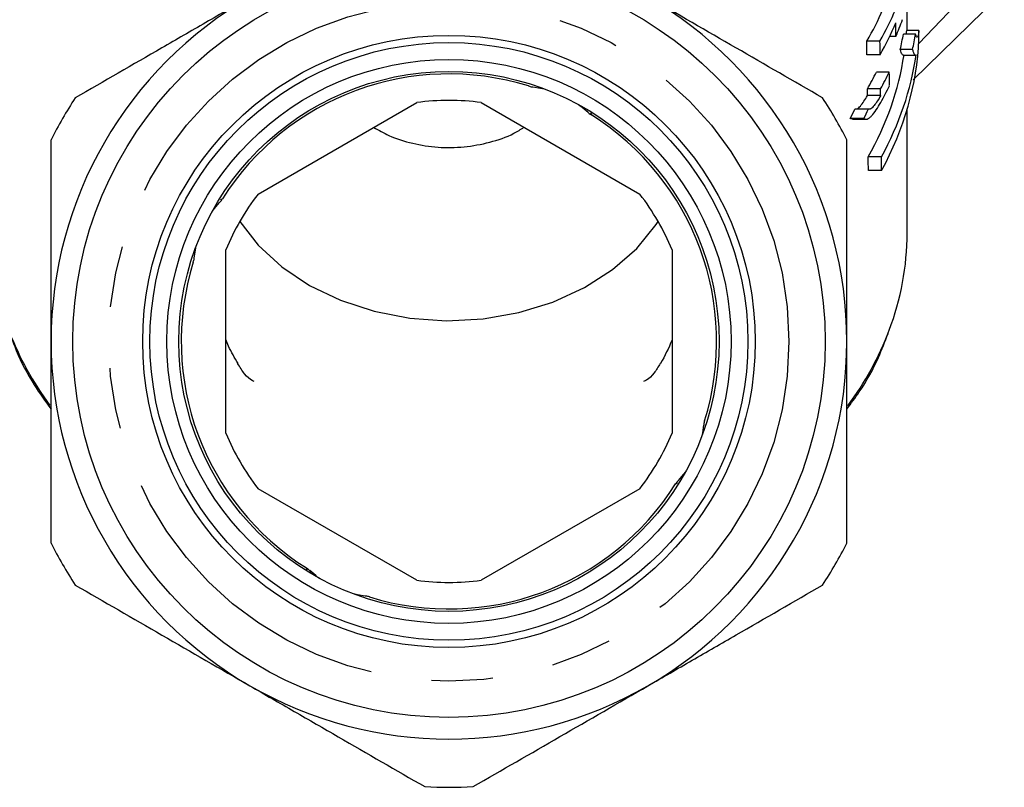
# Model space of a CAD drawing. Extents: x 14 to 390, y 58 to 252.
# Drawn here: x 354 to 374, y 178 to 194 of the extents above; entities that cross this region are included whole.
import ezdxf

# ---------------------------------------------------------------- set-up
doc = ezdxf.new("R2010")
doc.units = 0
doc.linetypes.add('PHANTOM', pattern=[12.7, 6.35, -1.27, 1.27, -1.27, 1.27, -1.27])
doc.layers.get('0').update_dxf_attribs({"linetype": 'CONTINUOUS'})

msp = doc.modelspace()

# ---------------------------------------------------------------- linework, layer by layer
at = {"color": 7, "linetype": 'CONTINUOUS'}
for p, q in [((373.925, 195.368), (372.549, 193.929)), ((372.308, 194.195), (372.308, 195.012)), ((372.433, 193.172), (374.322, 195.021)), ((372.286, 194.124), (372.303, 194.195)), ((372.553, 194.195), (372.303, 194.195)), ((371.745, 193.976), (371.472, 193.976)), ((372.076, 194.074), (371.946, 194.074)), ((372.482, 194.124), (372.229, 194.124)), ((372.42, 193.802), (372.167, 193.802)), ((371.749, 193.693), (371.475, 193.693)), ((372.229, 193.686), (372.481, 193.686)), ((371.938, 193.336), (371.671, 193.336)), ((371.757, 192.987), (371.484, 192.987)), ((371.759, 192.847), (371.486, 192.847)), ((358.85, 190.802), (362.141, 192.702)), ((363.475, 192.702), (366.766, 190.802)), ((371.504, 192.569), (371.223, 192.569)), ((372.308, 189.997), (372.308, 192.56)), ((371.412, 192.373), (371.128, 192.373)), ((371.175, 192.357), (371.459, 192.357)), ((371.774, 191.575), (371.501, 191.575)), ((371.777, 191.293), (371.505, 191.293)), ((358.183, 185.847), (358.183, 189.647)), ((367.433, 189.647), (367.433, 185.847)), ((362.141, 182.792), (358.85, 184.691)), ((366.766, 184.691), (363.475, 182.792))]:
    msp.add_line(p, q, dxfattribs=at)
at = {"color": 7, "linetype": 'CONTINUOUS', "flags": 128}
for points in [[(364.546, 193.028), (364.705, 193.004), (364.787, 192.986)], [(365.504, 192.655), (365.569, 192.606), (365.691, 192.502)], [(357.9, 190.442), (357.949, 190.508), (358.053, 190.629)], [(358.47, 190.232), (358.854, 189.741), (359.343, 189.294)], [(359.343, 189.294), (359.916, 188.911), (360.561, 188.601), (361.261, 188.372), (361.999, 188.23), (362.757, 188.178), (363.516, 188.217), (364.258, 188.347), (364.964, 188.565), (365.617, 188.864), (366.201, 189.238), (366.701, 189.677), (367.106, 190.171), (367.147, 190.232)], [(357.527, 189.485), (357.552, 189.643), (357.569, 189.726)], [(368.089, 186.009), (368.065, 185.851), (368.047, 185.768)], [(367.717, 185.051), (367.667, 184.986), (367.563, 184.865)], [(360.113, 182.838), (360.047, 182.888), (359.926, 182.992)], [(361.07, 182.466), (360.912, 182.49), (360.83, 182.508)]]:
    msp.add_lwpolyline(points, dxfattribs=at)
at = {"color": 7, "linetype": 'CONTINUOUS'}
for radius in [7.8, 6.35, 6.2, 5.85, 5.6]:
    msp.add_circle((362.808, 187.747), radius, dxfattribs=at)
at = {"color": 8, "linetype": 'PHANTOM'}
msp.add_circle((362.808, 187.747), 7.05, dxfattribs=at)
at = {"color": 7, "linetype": 'CONTINUOUS'}
for centre, radius, start, end in [((362.808, 187.747), 8.25, 120, 180), ((362.808, 187.747), 8.25, 0, 60), ((362.808, 187.747), 5.55, 72.7327, 147.8194), ((362.808, 187.747), 9.25, 146.888, 153.112), ((362.808, 187.747), 5, 82.3316, 97.6684), ((362.808, 187.747), 9.25, 26.888, 33.112), ((362.808, 187.747), 5.55, 342.7257, 57.8364), ((362.808, 187.747), 5, 142.3316, 157.6684), ((362.808, 187.747), 5, 22.3316, 37.6684), ((366.593, 190.008), 5.715, 339.1929, 359.8822), ((362.808, 187.747), 5.55, 162.7357, 237.8332), ((362.808, 187.747), 8.25, 180, 240), ((362.808, 187.747), 8.25, 300, 0), ((362.808, 187.747), 5, 202.3316, 217.6684), ((362.808, 187.747), 5, 322.3316, 337.6684), ((362.808, 187.747), 5.55, 252.7324, 327.8172), ((362.808, 187.747), 9.25, 206.888, 213.112), ((362.808, 187.747), 9.25, 326.888, 333.112), ((362.808, 187.747), 5, 262.3316, 277.6684), ((362.808, 187.747), 8.25, 240, 300), ((362.808, 187.747), 9.25, 266.888, 273.112)]:
    msp.add_arc(centre, radius, start, end, dxfattribs=at)
at = {"color": 8, "linetype": 'PHANTOM'}
for centre, radius, start, end in [((359.782, 190.309), 6.531, 201.0581, 216.5482), ((365.894, 190.275), 6.463, 323.3012, 339.1809)]:
    msp.add_arc(centre, radius, start, end, dxfattribs=at)
at = {"color": 7, "linetype": 'CONTINUOUS'}
for centre, major_axis, ratio, start_param, end_param in [((362.808, 197.006), (9.5, 0), 0.777264, 5.860377, 5.95683), ((362.808, 197.006), (9.75, 0), 0.777264, 5.871885, 5.965496), ((362.808, 196.717), (9.75, 0), 0.777264, 5.872761, 5.966341), ((362.808, 84.815), (0, 351.578), 0.027732, 5.028388, 5.029233), ((362.808, 196.429), (9.75, 0), 0.777264, 5.967186, 6.01524), ((362.808, 182.323), (0, 351.578), 0.027732, 4.745647, 4.746164), ((362.808, 53.414), (0, 342.563), 0.027732, 5.134293, 5.135197), ((362.808, 53.414), (0, 351.578), 0.027732, 5.122814, 5.12369), ((362.808, 194.265), (9.75, 0), 0.777264, 5.880194, 6.249927), ((362.808, 195.073), (9.5, 0), 0.777264, 6.110262, 6.154303), ((362.808, 195.073), (9.75, 0), 0.777264, 6.114739, 6.157625), ((362.808, 194.554), (9.5, 0), 0.777264, 5.868047, 6.166653), ((362.808, 194.554), (9.75, 0), 0.777264, 5.879321, 6.169654), ((362.808, 195.996), (9.5, 0), 0.777264, 5.863539, 5.914691), ((362.808, 195.996), (9.75, 0), 0.777264, 5.87495, 5.924573), ((362.808, 69.941), (0, 351.578), 0.027732, 5.070144, 5.071001), ((362.808, 53.414), (0, 342.563), 0.027732, 5.131587, 5.132036), ((362.808, 53.414), (0, 351.578), 0.027732, 5.12019, 5.120625), ((362.808, 195.707), (9.75, 0), 0.777264, 5.875825, 5.92543), ((362.808, 197.426), (0, 10.465), 0.907782, 4.2085, 4.22976), ((362.808, 197.426), (0, 10.74), 0.907782, 4.222583, 4.243148), ((362.808, 53.414), (0, 342.563), 0.027732, 5.126626, 5.127527), ((362.808, 53.414), (0, 351.578), 0.027732, 5.11538, 5.116253)]:
    msp.add_ellipse(centre, major_axis=major_axis, ratio=ratio, start_param=start_param, end_param=end_param, dxfattribs=at)
for points, knots in [([(358.683, 194.892), (358.379, 194.716), (358.072, 194.539), (357.461, 194.186), (357.157, 194.011), (356.251, 193.487), (355.653, 193.142), (355.06, 192.8)], [0, 0, 0, 0, 0.25, 0.25, 0.5, 0.5, 1, 1, 1, 1]), ([(370.556, 192.8), (369.96, 193.144), (369.361, 193.49), (368.154, 194.187), (367.546, 194.538), (366.933, 194.892)], [0, 0, 0, 0, 0.5, 0.5, 1, 1, 1, 1]), ([(372.553, 194.195), (372.551, 194.173), (372.549, 194.151), (372.544, 194.119), (372.542, 194.106), (372.534, 194.075), (372.528, 194.063), (372.515, 194.055), (372.508, 194.058), (372.498, 194.075), (372.495, 194.082), (372.488, 194.101), (372.485, 194.112), (372.482, 194.124)], [0, 0, 0, 0, 0.125, 0.125, 0.25, 0.25, 0.5, 0.5, 0.75, 0.75, 0.875, 0.875, 1, 1, 1, 1]), ([(372.229, 193.689), (372.227, 193.688), (372.219, 193.684), (372.204, 193.706), (372.184, 193.738), (372.172, 193.781), (372.167, 193.802)], [0, 0, 0, 0, 0.0854009, 0.3900494, 0.6939633, 1, 1, 1, 1]), ([(372.42, 193.802), (372.423, 193.791), (372.426, 193.779), (372.431, 193.76), (372.434, 193.751), (372.444, 193.728), (372.45, 193.716), (372.463, 193.696), (372.469, 193.689), (372.479, 193.686), (372.482, 193.685), (372.489, 193.688), (372.492, 193.692), (372.495, 193.695)], [0, 0, 0, 0, 0.125, 0.125, 0.25, 0.25, 0.5, 0.5, 0.75, 0.75, 0.875, 0.875, 1, 1, 1, 1]), ([(364.456, 193.047), (364.456, 193.047), (364.48, 193.037), (364.511, 193.032), (364.542, 193.029), (364.547, 193.029)], [0, 0, 0, 0, 0.012747, 0.816042, 1, 1, 1, 1]), ([(371.247, 192.572), (371.256, 192.571), (371.281, 192.569), (371.342, 192.631), (371.413, 192.726), (371.461, 192.807), (371.486, 192.847)], [0, 0, 0, 0, 0.157645, 0.407023, 0.700212, 1, 1, 1, 1]), ([(371.759, 192.847), (371.737, 192.809), (371.714, 192.771), (371.669, 192.701), (371.646, 192.667), (371.6, 192.611), (371.578, 192.589), (371.547, 192.569), (371.537, 192.565), (371.519, 192.563), (371.512, 192.566), (371.504, 192.569)], [0, 0, 0, 0, 0.25, 0.25, 0.5, 0.5, 0.75, 0.75, 0.875, 0.875, 1, 1, 1, 1]), ([(365.691, 192.504), (365.709, 192.485), (365.731, 192.463), (365.759, 192.449), (365.764, 192.447)], [0, 0, 0, 0, 0.8045248, 1, 1, 1, 1]), ([(371.412, 192.373), (371.422, 192.367), (371.432, 192.36), (371.454, 192.356), (371.467, 192.357), (371.494, 192.366), (371.509, 192.374), (371.539, 192.397), (371.555, 192.411), (371.602, 192.461), (371.635, 192.504), (371.699, 192.598), (371.73, 192.651), (371.76, 192.705)], [0, 0, 0, 0, 0.125, 0.125, 0.25, 0.25, 0.375, 0.375, 0.5, 0.5, 0.75, 0.75, 1, 1, 1, 1]), ([(371.175, 192.367), (371.161, 192.365), (371.144, 192.362), (371.13, 192.371), (371.128, 192.373)], [0, 0, 0, 0, 0.781882, 1, 1, 1, 1]), ([(361.25, 192.188), (361.352, 192.129), (361.602, 191.985), (362.055, 191.845), (362.582, 191.763), (363.125, 191.77), (363.657, 191.87), (364.079, 192.01), (364.295, 192.147), (364.363, 192.19)], [0, 0, 0, 0, 0.110796, 0.270397, 0.43196, 0.59487, 0.758995, 0.924394, 1, 1, 1, 1]), ([(354.558, 187.747), (354.558, 188.099), (354.558, 188.451), (354.558, 189.158), (354.558, 189.513), (354.558, 190.564), (354.558, 191.252), (354.558, 191.93)], [0, 0, 0, 0, 0.25, 0.25, 0.5, 0.5, 1, 1, 1, 1]), ([(371.058, 187.747), (371.058, 188.099), (371.058, 188.451), (371.058, 189.158), (371.058, 189.513), (371.058, 190.564), (371.058, 191.252), (371.058, 191.93)], [0, 0, 0, 0, 0.25, 0.25, 0.5, 0.5, 1, 1, 1, 1]), ([(358.052, 190.629), (358.07, 190.647), (358.092, 190.67), (358.106, 190.698), (358.109, 190.703)], [0, 0, 0, 0, 0.8045248, 1, 1, 1, 1]), ([(357.508, 189.394), (357.508, 189.395), (357.518, 189.418), (357.524, 189.45), (357.526, 189.48), (357.527, 189.486)], [0, 0, 0, 0, 0.012747, 0.816042, 1, 1, 1, 1]), ([(353.711, 187.896), (353.752, 187.782), (353.88, 187.421), (354.16, 186.897), (354.439, 186.507), (354.558, 186.34)], [0, 0, 0, 0, 0.20725, 0.660874, 1, 1, 1, 1]), ([(371.058, 186.345), (371.146, 186.463), (371.401, 186.803), (371.691, 187.329), (371.849, 187.745), (371.913, 187.912)], [0, 0, 0, 0, 0.240078, 0.694613, 1, 1, 1, 1]), ([(354.558, 183.564), (354.558, 184.247), (354.558, 184.946), (354.558, 186.342), (354.558, 187.043), (354.558, 187.747)], [0, 0, 0, 0, 0.5, 0.5, 1, 1, 1, 1]), ([(358.437, 187.288), (358.365, 187.408), (358.267, 187.575), (358.201, 187.739), (358.183, 187.785)], [0, 0, 0, 0, 0.723426, 1, 1, 1, 1]), ([(367.43, 187.77), (367.36, 187.609), (367.291, 187.447), (367.19, 187.288), (367.19, 187.287)], [0, 0, 0, 0, 0.995229, 1, 1, 1, 1]), ([(371.058, 183.564), (371.058, 184.247), (371.058, 184.946), (371.058, 186.342), (371.058, 187.043), (371.058, 187.747)], [0, 0, 0, 0, 0.5, 0.5, 1, 1, 1, 1]), ([(358.769, 186.916), (358.755, 186.921), (358.704, 186.94), (358.57, 187.058), (358.474, 187.214), (358.427, 187.289)], [0, 0, 0, 0, 0.163947, 0.596184, 1, 1, 1, 1]), ([(367.188, 187.291), (367.147, 187.222), (367.058, 187.072), (366.924, 186.949), (366.864, 186.923), (366.842, 186.914)], [0, 0, 0, 0, 0.354817, 0.770564, 1, 1, 1, 1]), ([(368.108, 186.099), (368.108, 186.099), (368.098, 186.076), (368.093, 186.044), (368.09, 186.013), (368.09, 186.008)], [0, 0, 0, 0, 0.012747, 0.816042, 1, 1, 1, 1]), ([(367.565, 184.864), (367.547, 184.847), (367.524, 184.824), (367.511, 184.796), (367.508, 184.791)], [0, 0, 0, 0, 0.8045248, 1, 1, 1, 1]), ([(359.926, 182.99), (359.908, 183.008), (359.886, 183.031), (359.858, 183.045), (359.852, 183.047)], [0, 0, 0, 0, 0.8045248, 1, 1, 1, 1]), ([(355.06, 182.694), (355.656, 182.35), (356.255, 182.004), (357.462, 181.307), (358.07, 180.956), (358.683, 180.602)], [0, 0, 0, 0, 0.5, 0.5, 1, 1, 1, 1]), ([(366.933, 180.602), (367.238, 180.778), (367.544, 180.955), (368.155, 181.308), (368.459, 181.483), (369.365, 182.006), (369.963, 182.351), (370.556, 182.694)], [0, 0, 0, 0, 0.25, 0.25, 0.5, 0.5, 1, 1, 1, 1]), ([(361.161, 182.447), (361.16, 182.447), (361.137, 182.457), (361.105, 182.462), (361.075, 182.465), (361.069, 182.465)], [0, 0, 0, 0, 0.012747, 0.816042, 1, 1, 1, 1]), ([(358.683, 180.602), (358.988, 180.426), (359.294, 180.249), (359.905, 179.897), (360.209, 179.721), (361.115, 179.198), (361.713, 178.853), (362.306, 178.511)], [0, 0, 0, 0, 0.25, 0.25, 0.5, 0.5, 1, 1, 1, 1]), ([(363.31, 178.511), (363.906, 178.854), (364.505, 179.2), (365.712, 179.897), (366.32, 180.248), (366.933, 180.602)], [0, 0, 0, 0, 0.5, 0.5, 1, 1, 1, 1])]:
    msp.add_open_spline(points, degree=3, knots=knots, dxfattribs=at)
at = {"color": 8, "linetype": 'PHANTOM'}
for points, knots in [([(365.691, 192.504), (365.691, 192.503), (365.692, 192.501), (365.679, 192.522), (365.672, 192.534)], [0, 0, 0, 0, 0.415465, 1, 1, 1, 1]), ([(365.746, 192.487), (365.754, 192.471), (365.767, 192.444), (365.766, 192.447), (365.765, 192.448)], [0, 0, 0, 0, 0.583649, 1, 1, 1, 1]), ([(358.069, 190.685), (358.084, 190.692), (358.111, 190.705), (358.108, 190.704), (358.107, 190.704)], [0, 0, 0, 0, 0.584382, 1, 1, 1, 1]), ([(367.548, 184.809), (367.532, 184.802), (367.506, 184.788), (367.508, 184.79), (367.509, 184.79)], [0, 0, 0, 0, 0.584156, 1, 1, 1, 1]), ([(359.871, 183.007), (359.863, 183.023), (359.85, 183.049), (359.851, 183.047), (359.851, 183.046)], [0, 0, 0, 0, 0.583586, 1, 1, 1, 1]), ([(359.926, 182.99), (359.925, 182.991), (359.924, 182.993), (359.937, 182.972), (359.945, 182.959)], [0, 0, 0, 0, 0.415465, 1, 1, 1, 1])]:
    msp.add_open_spline(points, degree=3, knots=knots, dxfattribs=at)

doc.saveas('drawing.dxf')
